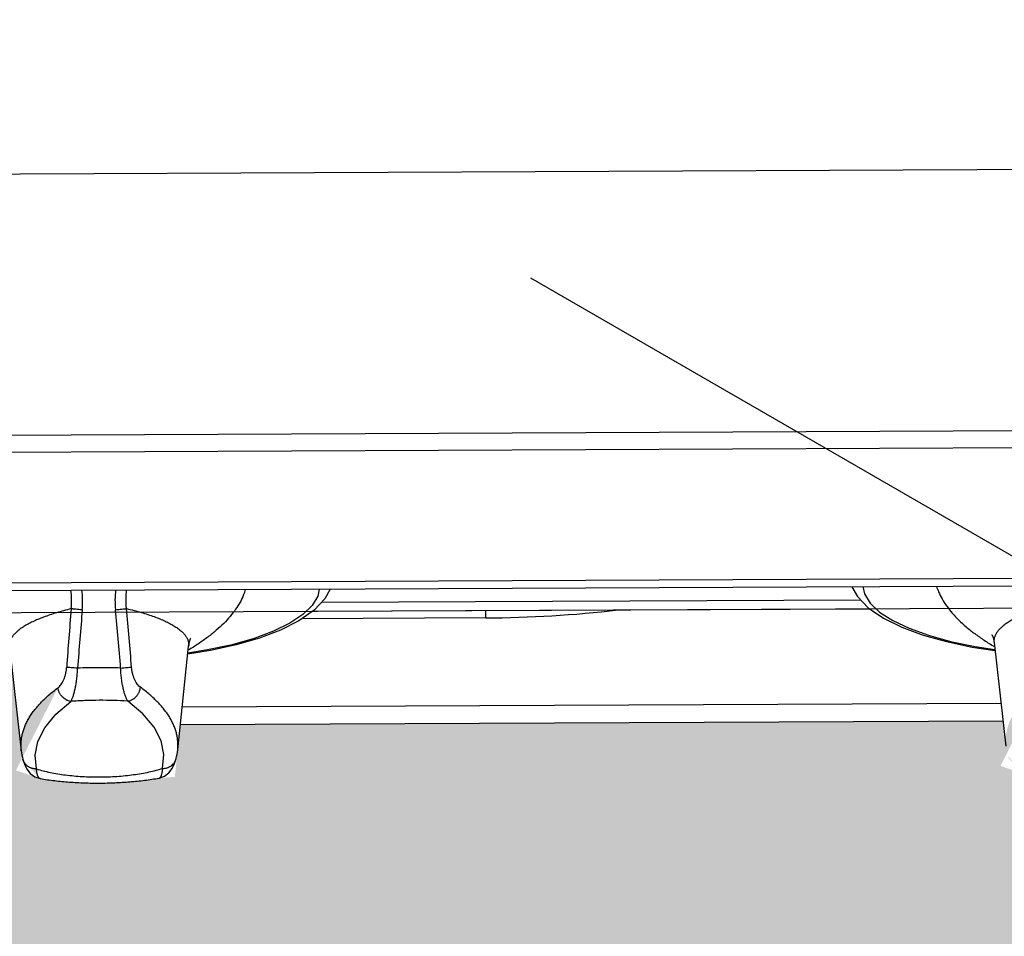
# Model space of a CAD drawing. Units: millimetres. Extents: x 176 to 267.4, y 85.7 to 133.9.
# Drawn here: x 201.6 to 201.8, y 102.2 to 102.3 of the extents above; entities that cross this region are included whole.
import ezdxf

# ---------------------------------------------------------------- set-up
doc = ezdxf.new("R2010")
doc.units = ezdxf.units.MM
doc.layers.add('CTA', color=1, linetype='Continuous')
doc.layers.add('UDI-700 SERIES COOKING', color=7, linetype='Continuous')
doc.styles.add('ROMANS', font='romans.shx')
doc.dimstyles.new('PAACAD', dxfattribs={"dimtxt": 0.15, "dimasz": 0.18, "dimexe": 0.18, "dimexo": 0.15, "dimgap": 0.09, "dimtad": 1, "dimzin": 0, "dimdsep": 46, "dimtxsty": 'ROMANS', "dimblk": 'DE2', "dimcen": 0.09, "dimclrd": 1, "dimclre": 1, "dimclrt": 2, "dimaunit": 1, "dimadec": 3, "dimazin": 0, "dimtfac": 1, "dimtix": 1, "dimtmove": 2, "dimatfit": 3, "dimldrblk": 'DOTSMALL', "dimfxl": 0.18, "dimtolj": 1, "dimtzin": 4, "dimarcsym": 0})

# ---------------------------------------------------------------- blocks, each defined once
blk = doc.blocks.new('DE2')
at = {"layer": 'CTA'}
for p, q in [((-0.2999999999999998, -0.5196152422706639), (0.2999999999999998, 0.5196152422706639)), ((-1.188363534436405, 0), (1.188363534436404, 0))]:
    blk.add_line(p, q, dxfattribs=at)
blk = doc.blocks.new('*D74')
at = {"color": 1, "lineweight": -2, "ltscale": 5, "transparency": 16777216}
for p, q in [((201.9418181062232, 102.2322098693978), (201.9718181062241, 102.2322098693978)), ((201.7918181062241, 101.7148252594444), (201.7918181062241, 102.0522098693978)), ((201.9418181062233, 101.5348252594444), (201.9718181062241, 101.5348252594444))]:
    blk.add_line(p, q, dxfattribs=at)
at = {"layer": 'Defpoints', "color": 0, "ltscale": 5, "transparency": 16777216}
for p in [(201.7918181062232, 102.2322098693978), (201.791818106224, 102.2322098693978), (201.7918181062232, 101.5348252594445)]:
    blk.add_point(p, dxfattribs=at)
at = {"color": 1, "lineweight": -2, "ltscale": 5, "transparency": 16777216, "xscale": 0.18, "yscale": 0.18, "zscale": 0.18}
for p, rotation in [((201.7918181062241, 102.2322098693978), 89.9999999999999), ((201.7918181062241, 101.5348252594444), 269.9999999999999)]:
    blk.add_blockref('DE2', p, dxfattribs=dict(at, rotation=rotation))
at = {"color": 2, "ltscale": 5, "transparency": 16777216, "insert": (201.626818106224, 101.8835175644211), "char_height": 0.15, "attachment_point": 5, "rotation": 89.99999999999991, "style": 'ROMANS'}
blk.add_mtext('\\A1;{\\C256;0.70}', dxfattribs=at)
blk = doc.blocks.new('_DOTSMALL')
at = {"color": 0, "linetype": 'ByBlock', "const_width": 0.5}
blk.add_lwpolyline([(-0.0625, 0, 1), (0.0625, 0, 1)], format="xyb", close=True, dxfattribs=at)

msp = doc.modelspace()

# ---------------------------------------------------------------- hatches: boundary and pattern name
at = {"true_color": 0xededed}
h = msp.add_hatch(color=7, dxfattribs=at)
h.dxf.hatch_style = 1
edge = h.paths.add_edge_path()
edge.add_line((202.2293478158343, 102.2414014981097), (202.1147846279019, 102.2408876291015))
edge.add_arc((202.0911022145559, 102.4094941813132), 0.1702616402793364, 270.25699640930645, 277.99543718315533, ccw=False)
edge.add_line((202.0918659092615, 102.2392342537877), (202.0831444896297, 102.2391951341774))
edge.add_line((202.0831444896297, 102.2391951341774), (202.0802082748307, 102.237718270563))
edge.add_line((202.0802082748307, 102.237718270563), (202.0694843328806, 102.2353759238558))
edge.add_line((202.0694843328806, 102.2353759238558), (202.0676594568564, 102.2181033544229))
edge.add_spline(control_points=[(202.0654096029253, 102.2179152875371), (202.0647267697032, 102.2177994167967), (202.0633437892164, 102.2175974200179), (202.0612441835889, 102.2173804782972), (202.0591126436681, 102.217246550581), (202.0569645212327, 102.2171955246993), (202.0548160237752, 102.2172272702352), (202.0526833580462, 102.2173420659144), (202.0505818608201, 102.2175401484664), (202.0491970991061, 102.2177297344207), (202.0485132306448, 102.2178394805251)], knot_values=[0, 0, 0, 0, 0.1224622476999999, 0.2470343064, 0.373123906, 0.4999970092, 0.6268710789, 0.752961301, 0.8775335347, 1, 1, 1, 1], degree=3, periodic=0)
edge.add_spline(control_points=[(202.0461107185117, 102.220413804379), (202.0461251216448, 102.220375918803), (202.0461611859659, 102.220289968147), (202.0462280135542, 102.2201604167213), (202.0463125696299, 102.2200267129789), (202.0464087199045, 102.2199005096357), (202.0465517965207, 102.2197431866215), (202.0467154505852, 102.2196043420588), (202.0468951801524, 102.219487143396), (202.0470380039376, 102.2194102542395), (202.0471874086612, 102.2193451154413), (202.0473944367126, 102.2192743342159), (202.047664440891, 102.2192177762344), (202.0478853276807, 102.2192071700512), (202.0479955830323, 102.2192106339428)], knot_values=[0, 0, 0, 0, 0.04709764002094163, 0.1082551603209416, 0.1695345403209416, 0.2309965631209416, 0.2926978016209416, 0.4168320041209417, 0.4793901868209416, 0.5422457976209416, 0.6054131651209416, 0.6688994971209417, 0.7966823024209416, 0.9250879359209416, 0.9250879359209416, 0.9250879359209416, 0.9250879359209416], degree=3, periodic=0)
edge.add_line((202.0481413888728, 102.2179661323692), (202.0450600186251, 102.2190150452517))
edge.add_spline(control_points=[(202.0510373220582, 102.2307239145404), (202.0508064643984, 102.2305518155016), (202.0503592433553, 102.230205804104), (202.0497213301638, 102.2296709747259), (202.0491295803905, 102.2291306151743), (202.0485845763361, 102.2285851758072), (202.0480867981844, 102.2280350811537), (202.0476366131458, 102.2274807591623), (202.0472343712712, 102.2269225928993), (202.0468804344653, 102.2263609607883), (202.0465750849893, 102.2257962985548), (202.0463185987087, 102.2252290452986), (202.0461112734282, 102.2246596363519), (202.0459533612848, 102.2240885277057), (202.0458450141616, 102.2235162055262), (202.0457863813244, 102.2229431402277), (202.0457775937761, 102.2223699225002), (202.0458048614214, 102.2219890999844), (202.0458266056438, 102.2217995518259)], knot_values=[0, 0, 0, 0, 0.07979273419999999, 0.1566469491, 0.2306189526000001, 0.3017811935, 0.3702344853, 0.4361105933, 0.4995637489, 0.5607728264, 0.6199438819, 0.6773099458, 0.7331314527, 0.7876983887, 0.8413276679, 0.894355313, 0.9471299542, 1, 1, 1, 1], degree=3, periodic=0)
edge.add_line((202.0458265801574, 102.2217994592507), (202.0442819012039, 102.2352628792913))
edge.add_line((202.0442819012039, 102.2352628792913), (202.0308813903047, 102.2380641415372))
edge.add_line((202.0308813903047, 102.2380641415372), (202.0299322504793, 102.2389564526162))
edge.add_line((202.0299322504793, 102.2389564526162), (202.0036602041079, 102.2388386103087))
edge.add_arc((201.9310762398186, 102.4092776843667), 0.1852509374812855, 270.2569964092924, 293.0674369353857, ccw=False)
edge.add_line((201.9319071677947, 102.2240286104246), (201.9284454135258, 102.2240130828519))
edge.add_line((201.9284454135258, 102.2240130828519), (201.9276632253077, 102.2166131452399))
edge.add_spline(control_points=[(201.9254148803748, 102.2164247394377), (201.9247320589367, 102.2163085899489), (201.9233490960993, 102.2161060895806), (201.921249484459, 102.2158885979007), (201.9191179373771, 102.2157543327039), (201.9169698066866, 102.2157031921983), (201.9148212999458, 102.2157350522409), (201.9126886240255, 102.2158501852935), (201.9105871158644, 102.2160488178355), (201.9092023672787, 102.216238907443), (201.9085185080947, 102.2163489323192)], knot_values=[0, 0, 0, 0, 0.1224658297, 0.2470384248999999, 0.3731264899, 0.4999970097999999, 0.6268684959999999, 0.7529571834, 0.8775299536, 1, 1, 1, 1], degree=3, periodic=0)
edge.add_spline(control_points=[(201.9061147261144, 102.2189353264243), (201.9061294648167, 102.2188963496138), (201.9061658942546, 102.2188093333611), (201.9062332519646, 102.2186788209271), (201.9063178080988, 102.2185451872519), (201.9064139584281, 102.2184190520842), (201.9065570378565, 102.2182618138763), (201.9067206925471, 102.2181230522161), (201.9069004183652, 102.2180059302006), (201.907043241875, 102.2179290928271), (201.9071926462337, 102.2178640012838), (201.9073996765888, 102.2177932757509), (201.9076696815744, 102.2177367758902), (201.9078905632738, 102.2177262011043), (201.9080008174639, 102.2177296763488)], knot_values=[0, 0, 0, 0, 0.04843165489200074, 0.1095774010920008, 0.1708467485920008, 0.2323007474920008, 0.2939961887920007, 0.4181259594920007, 0.4806855885920008, 0.5435450371920008, 0.6067184982920008, 0.6702129932920008, 0.7980174106920008, 0.9264494396920008, 0.9264494396920008, 0.9264494396920008, 0.9264494396920008], degree=3, periodic=0)
edge.add_line((201.9081516990845, 102.2164744835385), (201.9050670112023, 102.2175297254218))
edge.add_spline(control_points=[(201.9110423912798, 102.2292797892805), (201.9108115207585, 102.2291070223657), (201.9103642729241, 102.2287596643636), (201.9097263679894, 102.2282227906684), (201.9091346270732, 102.2276803645782), (201.9085896327625, 102.2271328384188), (201.9080918654388, 102.2265806386143), (201.9076416923875, 102.2260241949802), (201.9072394638091, 102.2254638924811), (201.9068855417073, 102.2249001116287), (201.9065802081432, 102.2243332903045), (201.906323738653, 102.2237638698216), (201.9061164305146, 102.2231922876846), (201.9059585350652, 102.2226190017902), (201.9058502032747, 102.2220444997607), (201.9057915835932, 102.2214692531913), (201.9057828065098, 102.2208938534466), (201.9058100798723, 102.2205115711428), (201.9058318279827, 102.2203212901968)], knot_values=[0, 0, 0, 0, 0.07969407519999994, 0.1564645368000001, 0.230367806, 0.3014763788, 0.3698909992, 0.4357432149, 0.4991868866, 0.5604003211999999, 0.6195887509, 0.6769841045, 0.7328454105, 0.7874609194, 0.8411454921, 0.8942328348999999, 0.9470690691, 1, 1, 1, 1], degree=3, periodic=0)
edge.add_line((201.9058318025358, 102.2203211973164), (201.9054198952172, 102.2239098027279))
edge.add_line((201.9054198952172, 102.2239098027279), (201.7884468218614, 102.2233851242664))
edge.add_line((201.7884468218614, 102.2233851242664), (201.7876646336433, 102.2159851866544))
edge.add_spline(control_points=[(201.7854162887104, 102.2157967808522), (201.7847334672723, 102.2156806313634), (201.783350504435, 102.2154781309951), (201.7812508927946, 102.2152606393152), (201.7791193457126, 102.2151263741184), (201.7769712150222, 102.2150752336128), (201.7748227082814, 102.2151070936553), (201.7726900323611, 102.215222226708), (201.7705885241999, 102.21542085925), (201.7692037756144, 102.2156109488574), (201.7685199164304, 102.2157209737337)], knot_values=[0, 0, 0, 0, 0.1224658297, 0.2470384248999999, 0.3731264899, 0.4999970097999999, 0.6268684959999999, 0.7529571834, 0.8775299536, 1, 1, 1, 1], degree=3, periodic=0)
edge.add_spline(control_points=[(201.7661161344499, 102.218307367839), (201.7661308731522, 102.2182683910284), (201.7661673025901, 102.2181813747757), (201.7662346603002, 102.2180508623416), (201.7663192164344, 102.2179172286665), (201.7664153667637, 102.2177910934986), (201.7665584461921, 102.2176338552908), (201.7667221008827, 102.2174950936306), (201.7669018267008, 102.2173779716151), (201.7670446502106, 102.2173011342416), (201.7671940545694, 102.2172360426983), (201.7674010849244, 102.2171653171654), (201.7676710899099, 102.2171088173046), (201.7678919716095, 102.2170982425188), (201.7680022257995, 102.2171017177633)], knot_values=[0, 0, 0, 0, 0.04843165496916835, 0.1095774011691684, 0.1708467486691684, 0.2323007475691684, 0.2939961888691683, 0.4181259595691683, 0.4806855886691684, 0.5435450372691684, 0.6067184983691684, 0.6702129933691684, 0.7980174107691684, 0.9264494397691684, 0.9264494397691684, 0.9264494397691684, 0.9264494397691684], degree=3, periodic=0)
edge.add_line((201.7681531074197, 102.2158465249531), (201.765068419538, 102.2169017668363))
edge.add_spline(control_points=[(201.7710437996153, 102.228651830695), (201.7708129290941, 102.2284790637802), (201.7703656812597, 102.228131705778), (201.7697277763251, 102.2275948320829), (201.7691360354088, 102.2270524059927), (201.768591041098, 102.2265048798333), (201.7680932737744, 102.2259526800287), (201.767643100723, 102.2253962363947), (201.7672408721447, 102.2248359338956), (201.7668869500429, 102.2242721530432), (201.7665816164788, 102.223705331719), (201.7663251469887, 102.2231359112361), (201.7661178388502, 102.2225643290991), (201.7659599434008, 102.2219910432048), (201.7658516116103, 102.2214165411752), (201.7657929919288, 102.2208412946058), (201.7657842148454, 102.2202658948611), (201.7658114882079, 102.2198836125573), (201.7658332363183, 102.2196933316113)], knot_values=[0, 0, 0, 0, 0.07969407519999994, 0.1564645368000001, 0.230367806, 0.3014763788, 0.3698909992, 0.4357432149, 0.4991868866, 0.5604003211999999, 0.6195887509, 0.6769841045, 0.7328454105, 0.7874609194, 0.8411454921, 0.8942328348999999, 0.9470690691, 1, 1, 1, 1], degree=3, periodic=0)
edge.add_line((201.7658332108714, 102.2196932387309), (201.7654213035528, 102.2232818441424))
edge.add_line((201.7654213035528, 102.2232818441424), (201.648448230197, 102.2227571656809))
edge.add_line((201.648448230197, 102.2227571656809), (201.6476660419789, 102.2153572280689))
edge.add_spline(control_points=[(201.645417697046, 102.2151688222667), (201.6447348756079, 102.2150526727779), (201.6433519127705, 102.2148501724096), (201.6412523011302, 102.2146326807297), (201.6391207540482, 102.2144984155329), (201.6369726233578, 102.2144472750273), (201.634824116617, 102.2144791350699), (201.6326914406967, 102.2145942681225), (201.6305899325355, 102.2147929006645), (201.62920518395, 102.2149829902719), (201.6285213247659, 102.2150930151482)], knot_values=[0, 0, 0, 0, 0.1224658297, 0.2470384248999999, 0.3731264899, 0.4999970097999999, 0.6268684959999999, 0.7529571834, 0.8775299536, 1, 1, 1, 1], degree=3, periodic=0)
edge.add_spline(control_points=[(201.6261175427854, 102.2176794092537), (201.6261322814877, 102.2176404324431), (201.6261687109258, 102.2175534161903), (201.6262360686358, 102.2174229037561), (201.62632062477, 102.2172892700809), (201.6264167750993, 102.2171631349132), (201.6265598545277, 102.2170058967053), (201.6267235092183, 102.2168671350451), (201.6269032350364, 102.2167500130296), (201.6270460585462, 102.2166731756561), (201.627195462905, 102.2166080841127), (201.62740249326, 102.2165373585799), (201.6276724982455, 102.2164808587192), (201.6278933799451, 102.2164702839333), (201.6280036341352, 102.2164737591778)], knot_values=[0, 0, 0, 0, 0.04843165506710845, 0.1095774012671085, 0.1708467487671085, 0.2323007476671085, 0.2939961889671084, 0.4181259596671084, 0.4806855887671085, 0.5435450373671085, 0.6067184984671085, 0.6702129934671085, 0.7980174108671085, 0.9264494398671085, 0.9264494398671085, 0.9264494398671085, 0.9264494398671085], degree=3, periodic=0)
edge.add_line((201.6281545157552, 102.2152185663676), (201.6250698278735, 102.2162738082508))
edge.add_spline(control_points=[(201.6310452079509, 102.2280238721095), (201.6308143374297, 102.2278511051947), (201.6303670895953, 102.2275037471925), (201.6297291846606, 102.2269668734974), (201.6291374437444, 102.2264244474072), (201.6285924494337, 102.2258769212478), (201.62809468211, 102.2253247214432), (201.6276445090587, 102.2247682778092), (201.6272422804803, 102.2242079753101), (201.6268883583784, 102.2236441944577), (201.6265830248144, 102.2230773731335), (201.6263265553243, 102.2225079526506), (201.6261192471858, 102.2219363705136), (201.6259613517364, 102.2213630846192), (201.625853019946, 102.2207885825897), (201.6257944002645, 102.2202133360203), (201.625785623181, 102.2196379362756), (201.6258128965436, 102.2192556539718), (201.6258346446539, 102.2190653730258)], knot_values=[0, 0, 0, 0, 0.07969407519999994, 0.1564645368000001, 0.230367806, 0.3014763788, 0.3698909992, 0.4357432149, 0.4991868866, 0.5604003211999999, 0.6195887509, 0.6769841045, 0.7328454105, 0.7874609194, 0.8411454921, 0.8942328348999999, 0.9470690691, 1, 1, 1, 1], degree=3, periodic=0)
edge.add_line((201.6258346192071, 102.2190652801455), (201.6242938119105, 102.2324890508616))
edge.add_line((201.6242938119105, 102.2324890508616), (201.6108906874543, 102.2353014699712))
edge.add_line((201.6108906874543, 102.2353014699712), (201.6098242238621, 102.2363079273022))
edge.add_line((201.6098242238621, 102.2363079273022), (201.6079985104009, 102.2375651779247))
edge.add_line((201.6079985104009, 102.2375651779247), (201.6018685899463, 102.2375376823897))
edge.add_arc((201.601104895241, 102.4077976099153), 0.170261640279446, 263.89148462789365, 270.2569964092106, ccw=False)
edge.add_line((201.5829870391249, 102.2385026913844), (201.4468654408722, 102.2378921229116))
edge.add_line((201.4468654408722, 102.2378921229116), (201.443573173776, 102.9718780377138))
edge.add_line((201.443573173776, 102.9718780377138), (201.445376335719, 102.9700909795723))
edge.add_line((201.445376335719, 102.9700909795723), (202.2487369282306, 102.9736944242593))
edge.add_line((202.2487369282306, 102.9736944242593), (202.2487369282306, 102.9830835905548))
edge.add_line((202.2487369282306, 102.9830835905548), (201.4208341278504, 102.9830835905544))
edge.add_line((201.4208341278504, 102.9830835905544), (201.4208341278504, 102.3830835905544))
edge.add_line((201.4208341278504, 102.3830835905544), (200.3043478158368, 102.3830835905535))
edge.add_line((200.3043478158368, 102.3830835905535), (200.3043478158368, 102.2330835905538))
edge.add_line((200.3043478158368, 102.2330835905538), (199.4043478158354, 102.2330835905538))
edge.add_line((199.4043478158354, 102.2330835905538), (199.4043478158354, 102.9830835905548))
edge.add_line((199.4043478158354, 102.9830835905548), (199.3543478158325, 102.9830835905548))
edge.add_line((199.3543478158325, 102.9830835905548), (199.3543478158325, 102.6705835905548))
edge.add_line((199.3543478158325, 102.6705835905548), (199.379347815834, 102.6705835905548))
edge.add_line((199.379347815834, 102.6705835905548), (199.379347815834, 102.1705835905548))
edge.add_line((199.379347815834, 102.1705835905548), (199.3543478158325, 102.1705835905548))
edge.add_line((199.3543478158325, 102.1705835905548), (199.3543478158325, 101.4955835905537))
edge.add_line((199.3543478158325, 101.4955835905537), (199.379347815834, 101.4955835905537))
edge.add_line((199.379347815834, 101.4955835905537), (199.379347815834, 100.9955835905537))
edge.add_line((199.379347815834, 100.9955835905537), (199.4043478158351, 100.9955835905537))
edge.add_line((199.4043478158351, 100.9955835905537), (199.404347815838, 101.4248252594463))
edge.add_line((199.404347815838, 101.4248252594463), (199.4043478158351, 101.5348252594454))
edge.add_line((199.4043478158351, 101.5348252594454), (199.7557526800665, 101.5348252594452))
edge.add_line((199.7557526800665, 101.5348252594452), (199.7597903383365, 101.5372432906675))
edge.add_line((199.7597903383365, 101.5372432906675), (199.7588057450916, 101.5388873765757))
edge.add_line((199.7588057450916, 101.5388873765757), (199.8149837570035, 101.5725306860654))
edge.add_arc((199.8141421182986, 101.5532708881172), 0.01927817866690247, -25.66558066270909, 87.49780940625033, ccw=False)
edge.add_line((199.8315182611772, 101.5449211676803), (199.8146599894545, 101.5348252594452))
edge.add_line((199.8146599894545, 101.5348252594452), (199.936728350818, 101.5348252594451))
edge.add_line((199.936728350818, 101.5348252594451), (199.9407660090885, 101.5372432906676))
edge.add_line((199.9407660090885, 101.5372432906676), (199.9397814158433, 101.538887376576))
edge.add_line((199.9397814158433, 101.538887376576), (199.9959594277667, 101.5725306860689))
edge.add_arc((199.9951177890539, 101.5532708881211), 0.01927817866690246, -25.6655806710981, 87.49780938257493, ccw=False)
edge.add_line((200.0124939319313, 101.5449211676817), (199.9956356602071, 101.5348252594451))
edge.add_line((199.9956356602071, 101.5348252594451), (202.2293478158343, 101.5348252594438))
edge.add_line((202.2293478158343, 101.5348252594438), (202.2293478158343, 102.2414014981097))
h.paths.add_polyline_path([(201.5270873741773, 102.2379761848436, 0.1042538475840894), (201.6019358232171, 102.2225485359729), (201.601924609671, 102.2250485108241, -0.09666705530222869), (201.533151681404, 102.2381501346036, -0.008187823934501544)], flags=16)

# ---------------------------------------------------------------- linework, layer by layer
at = {"layer": 'UDI-700 SERIES COOKING', "color": 252}
for p, q in [((202.2441544566737, 102.2666529977499), (201.4493424521973, 102.2630878974433)), ((201.446763007041, 102.2607289666541), (202.246754959409, 102.2643173014284))]:
    msp.add_line(p, q, dxfattribs=at)
at = {"layer": 'UDI-700 SERIES COOKING'}
for p, q in [((202.2468385626893, 102.245678585791), (201.4468466103214, 102.2420902510167)), ((201.4468513171077, 102.2410409087875), (202.2468432694757, 102.2446292435618)), ((201.7452153591636, 102.2404731952134), (201.6684991424654, 102.2401290874166)), ((201.6672424020997, 102.2388801947429), (201.7464832524605, 102.239235626692)), ((201.691867684588, 102.2379413700518), (201.6918629781733, 102.2389906294404)), ((201.691867684588, 102.2379413700518), (201.6657379653244, 102.2378241661474)), ((201.7641406944124, 102.2344387325827), (201.76414077393, 102.2344380328354)), ((201.7641407820101, 102.2344379618634), (201.7658332002771, 102.2196933310304)), ((201.6241421903458, 102.2338100032779), (201.6258346086128, 102.2190653724449)), ((201.6480685418696, 102.2191651019429), (201.6496286925764, 102.2339249994046)), ((201.7651344933219, 102.2257805828147), (201.6487126132095, 102.2252583767104)), ((201.7654213035528, 102.2232818441424), (201.648448230197, 102.2227571656809)), ((201.6260598777301, 102.2178600863992), (201.6260595969474, 102.2178611639531)), ((201.6280036341353, 102.2164737591775), (201.6277949125179, 102.2184327727538)), ((201.6459228523304, 102.2165541351782), (201.6461139917347, 102.2185149423167)), ((201.6478540941324, 102.2179578435633), (201.6478543691595, 102.2179589392389)), ((201.6285211666644, 102.2150931920188), (201.6285209842715, 102.2150932233528)), ((201.6454177876852, 102.2151689921889), (201.6454179490115, 102.21516902143))]:
    msp.add_line(p, q, dxfattribs=at)
msp.add_lwpolyline([(201.4468654408722, 102.2378921229116), (202.2468573932401, 102.241480457686), (202.2435847952785, 102.9710812885001, 0.414213562373095), (202.2409832040989, 102.973659645212), (201.4461711996226, 102.9700945449054, 0.414213562373095), (201.4435928429106, 102.9674929537258)], format="xyb", close=True, dxfattribs=at)
at = {"layer": 'UDI-700 SERIES COOKING', "color": 252}
msp.add_lwpolyline([(201.4595359702606, 102.841453197421), (201.46179213575, 102.3384582573709, 0.4142135623826183), (201.5000851211388, 102.3005072615836), (201.7930821736923, 102.3018214891946, 0.4142135623781563), (201.8310331694797, 102.3401144745828), (201.8287770039904, 102.8431094146335, 0.4142135623776236), (201.7904840186016, 102.8810604104209), (201.4974869660481, 102.8797461828099, 0.4142135623828181)], format="xyb", close=True, dxfattribs=at)
at = {"layer": 'UDI-700 SERIES COOKING'}
for points in [[(201.7439346540774, 102.2423734652785), (201.7447246577952, 102.2409807031292), (201.7462698640769, 102.2393825734521), (201.7484227391589, 102.2379000278093), (201.7510391150095, 102.2366087664085), (201.754045837484, 102.2355001462415), (201.7573961818491, 102.2345640650071), (201.7610433753886, 102.2337987630926), (201.7642704696491, 102.2333081014756)], [(201.7454999196785, 102.2423804862204), (201.7457062427216, 102.2413697991696), (201.7465256187325, 102.2400475606878), (201.7478749228629, 102.2387741772889), (201.7497305620367, 102.2375719435099), (201.7520600994114, 102.2364618756062), (201.7548228255755, 102.2354633720543), (201.7579704635386, 102.234593882242), (201.7614479143786, 102.2338686192931), (201.7642550178272, 102.233442720331)], [(201.6697627491773, 102.2420407698997), (201.6689852713641, 102.240640976869), (201.6674544636749, 102.2390290498433), (201.6653149747615, 102.2375272509581), (201.6627102877675, 102.23621257067), (201.6597136314281, 102.2350770225659), (201.6563718192216, 102.2341109239069), (201.6527316377674, 102.2333129347372), (201.6495090749597, 102.2327933434182)], [(201.6681974835762, 102.2420337489579), (201.6680002354527, 102.2410212517034), (201.6671927538782, 102.2396917160111), (201.665854927241, 102.238406279585), (201.664010147669, 102.2371874477124), (201.6616906621681, 102.2360565267859), (201.6589370044928, 102.2350332796951), (201.6557972931571, 102.2341355882064), (201.6523264883929, 102.23337915911), (201.6495233185282, 102.2329280954712)], [(201.7638334641454, 102.2355747229426), (201.7638404365, 102.235561925754), (201.7639974024385, 102.2351558275472), (201.7641406946273, 102.2344387313662)], [(201.6496286923717, 102.2339249981796), (201.6497413967627, 102.2345553972034), (201.6498905013629, 102.234991727783), (201.6499350312215, 102.2350801436605)], [(201.6277949125179, 102.2184327727538), (201.6281844689954, 102.2203930287531), (201.6291686985331, 102.2223330961637), (201.6307381730854, 102.2242344448808), (201.6328753072851, 102.2260765413162)], [(201.6461139917347, 102.2185149423167), (201.645706865972, 102.2204716248268), (201.6447052721845, 102.2224027848991), (201.6431188042669, 102.2242899777512), (201.6409652310805, 102.2261128283748)], [(201.6260595969474, 102.2178611639531), (201.6262830786709, 102.2171601841754), (201.6266218322967, 102.2164607436801), (201.6271013249674, 102.2158394213267), (201.6277348822686, 102.2153621189239), (201.6285208640197, 102.2150932421704)], [(201.6454180893675, 102.2151690449646), (201.6461913416406, 102.215439330321), (201.6468247398785, 102.2159217062868), (201.6473021004093, 102.2165490994933), (201.6476364395236, 102.2172540018022), (201.6478543691595, 102.2179589392389)]]:
    msp.add_lwpolyline(points, dxfattribs=at)
for centre, radius, start, end in [((201.7644663382443, 102.2451657856843), 0.008931458109300006, 197.8547173496174, 203.1749606959192), ((201.6218937447319, 102.2402155202555), 0.01266371423510001, 354.860134619127, 7.570221390709126), ((201.6518195145596, 102.2403497512065), 0.01266371423510001, 172.9437714279237, 185.6538581994975), ((201.6492068419653, 102.24464879341), 0.008931458108300008, 337.3390321224381, 342.65927546948), ((202.1137748134653, 102.1978565752849), 0.4826203239955004, 175.0817493274825, 176.0717186558201), ((202.1440823313117, 102.1937488033017), 0.5115882118145004, 174.9163111003343, 175.8477565796279), ((201.1300687809423, 102.1892004824432), 0.5115882118016004, 4.666236238993868, 5.597681718340088), ((201.1603382294696, 102.1935799702015), 0.4826203240074003, 4.442274162835846, 5.432243491130615), ((201.6911039898824, 102.4082012975772), 0.1702616402792001, 270.2569964094, 276.602491792627), ((201.6372440722062, 102.1535572075413), 0.07730922736870005, 90.25583938444514, 92.52592153839704), ((201.6372471945234, 102.1535572215458), 0.07730922736920005, 87.98807128050719, 90.25815343413402), ((201.634506668952, 102.2200624943058), 0.008729197130000005, 186.5591199724137, 194.6138696486713), ((201.6393878855485, 102.2200843888251), 0.008729197130100005, 345.9001231699657, 353.9548728461078)]:
    msp.add_arc(centre, radius, start, end, dxfattribs=at)
for points, knots in [([(201.6329314794462, 102.2392336855974), (201.6329751094884, 102.2396726284816), (201.6330136914008, 102.240556353085), (201.6329501390474, 102.2414388709164), (201.6328920660055, 102.2418764020085)], [0, 0, 0, 0, 0.4998513674, 1, 1, 1, 1]), ([(201.6407910317712, 102.2392689393332), (201.6407434658392, 102.2397074731611), (201.6406969578096, 102.2405908160967), (201.6407525907619, 102.2414738685295), (201.6408067364864, 102.2419119029747)], [0, 0, 0, 0, 0.4998513674, 1, 1, 1, 1]), ([(201.6574487983816, 102.2412077037029), (201.6573027498633, 102.2408569193777), (201.6569587704856, 102.2401541329171), (201.6563140009859, 102.2391338089378), (201.6555292816692, 102.2381246044685), (201.6546056090102, 102.2371285701817), (201.6535440334281, 102.2361475090346), (201.6523458394593, 102.2351833662306), (201.6510126255585, 102.2342381625928), (201.6500633113445, 102.2336398485003), (201.6495677077913, 102.2333436481972)], [0, 0, 0, 0, 0.1007682964, 0.2069727868, 0.3195620442, 0.439308358, 0.5668213143, 0.7025661098, 0.8468821593000001, 1, 1, 1, 1]), ([(201.7562555826107, 102.2416508979359), (201.7564047720496, 102.2413014378899), (201.7567550421056, 102.2406017654598), (201.7574089387289, 102.2395872666001), (201.7582026797879, 102.2385851422574), (201.7591352504515, 102.2375974340824), (201.7602055841689, 102.2366259355369), (201.7614123790059, 102.2356725802226), (201.7627540184433, 102.2347393745421), (201.7637086617829, 102.2341496005819), (201.764206902532, 102.2338578581312)], [0, 0, 0, 0, 0.1007682964, 0.2069727868, 0.3195620442, 0.439308358, 0.5668213143, 0.7025661098, 0.8468821593000001, 1, 1, 1, 1]), ([(201.7729300711061, 102.2398616441932), (201.7725684361287, 102.2397730892783), (201.7718670164909, 102.2395925983808), (201.7708520856274, 102.2393026246523), (201.7699049704164, 102.2390017717939), (201.7690267336083, 102.2386908230119), (201.7682183357823, 102.2383705671201), (201.7674806413353, 102.2380417953894), (201.7668144114543, 102.2377052930586), (201.7662203008628, 102.2373618287865), (201.7656988541994, 102.2370121282972), (201.7652505216465, 102.2366568599722), (201.7648756739322, 102.2362965281533), (201.7645747630823, 102.2359316274999), (201.7643823752035, 102.2356176593123), (201.7642692691819, 102.2353664219289), (201.7642049907768, 102.2351811929915), (201.7641596535991, 102.2349955711235), (201.7641333014962, 102.2348096778189), (201.7641259633791, 102.2346236898663), (201.7641337281436, 102.2345001400165), (201.7641406945058, 102.2344387325844)], [0, 0, 0, 0, 0.1018946161, 0.1981900698, 0.2888400141, 0.3738159026, 0.4531111976, 0.5267458415999999, 0.5947727512, 0.6572869325, 0.7144383336, 0.7664499734, 0.8136432697, 0.8564719273, 0.8955628652, 0.9139768497, 0.9317906379, 0.9491442440000001, 0.9661894388, 0.9830865126999999, 1, 1, 1, 1]), ([(201.6329314794417, 102.2392336856077), (201.6325698444643, 102.2391451306928), (201.6318684248266, 102.2389646397953), (201.6308534939631, 102.2386746660668), (201.629906378752, 102.2383738132084), (201.6290281419438, 102.2380628644264), (201.6282197441179, 102.2377426085346), (201.627482049671, 102.2374138368039), (201.62681581979, 102.2370773344731), (201.6262217091984, 102.236733870201), (201.625700262535, 102.2363841697117), (201.6252519299821, 102.2360289013867), (201.6248770822677, 102.2356685695678), (201.6245761714179, 102.2353036689144), (201.6243837835391, 102.2349897007268), (201.6242706775174, 102.2347384633434), (201.6242063991124, 102.234553234406), (201.6241610619347, 102.234367612538), (201.6241347098318, 102.2341817192334), (201.6241273717147, 102.2339957312808), (201.6241351364793, 102.233872181431), (201.6241421028415, 102.2338107739989)], [0, 0, 0, 0, 0.1018946161, 0.1981900698, 0.2888400141, 0.3738159026, 0.4531111976, 0.5267458415999999, 0.5947727512, 0.6572869325, 0.7144383336, 0.7664499734, 0.8136432697, 0.8564719273, 0.8955628652, 0.9139768497, 0.9317906379, 0.9491442440000001, 0.9661894388, 0.9830865126999999, 1, 1, 1, 1]), ([(201.634506537835, 102.239081012253), (201.6343482965473, 102.2390941148031), (201.6340442353001, 102.2391202022117), (201.6336155168161, 102.2391598585427), (201.633292915756, 102.2391923161922), (201.6330719244729, 102.2392167156622), (201.632975636334, 102.2392281481938), (201.6329314794489, 102.2392336856279)], [0, 0, 0, 0, 0.301005266, 0.5785228649, 0.8161879518999999, 0.9156359675, 1, 1, 1, 1]), ([(201.6392174063535, 102.2391021426822), (201.6393755237341, 102.2391166642476), (201.639679338723, 102.2391454782629), (201.6401076842094, 102.2391889789232), (201.6404299811193, 102.239224329239), (201.6406507446287, 102.2392507101841), (201.6407469263349, 102.2392630060322), (201.6407910317683, 102.2392689393637)], [0, 0, 0, 0, 0.301005266, 0.5785228649, 0.8161879518999999, 0.9156359675, 1, 1, 1, 1]), ([(201.6407910317756, 102.2392689393435), (201.6411534521853, 102.2391836308142), (201.6418564732073, 102.2390094367094), (201.6428739790304, 102.2387285746336), (201.6438237673489, 102.2384362251714), (201.6447047683833, 102.2381331620008), (201.6455160144775, 102.2378201653245), (201.6462566341386, 102.2374980186641), (201.6469258591407, 102.2371675004333), (201.6475230278744, 102.2368293734191), (201.6480475892025, 102.2364843584557), (201.6484990869595, 102.2361331198733), (201.6488771458961, 102.235776158659), (201.6491813095341, 102.2354139653848), (201.6493764967125, 102.2351017300032), (201.6494918429872, 102.2348515131334), (201.6495577732778, 102.234666865056), (201.6496047660002, 102.2344816541809), (201.6496327762214, 102.2342960016186), (201.6496417734554, 102.2341100839066), (201.6496351109461, 102.2339864676856), (201.6496286924828, 102.2339249994055)], [0, 0, 0, 0, 0.1018953099, 0.1981913275, 0.2888417041, 0.3738178932, 0.4531133581, 0.5267480443, 0.5947748736, 0.6572888607, 0.7144399672, 0.7664512319, 0.8136441026000001, 0.8564723268000001, 0.8955628836, 0.9139767222, 0.9317904077, 0.9491439654, 0.9661891765, 0.9830863409, 1, 1, 1, 1]), ([(201.6310452079509, 102.2280238721095), (201.6311189270762, 102.2280790462839), (201.6312654827168, 102.2282105303289), (201.6314675680331, 102.2284499590827), (201.6316609206191, 102.2287429487214), (201.6318409778411, 102.2290889304718), (201.6320019281023, 102.2294861816676), (201.6321368314597, 102.2299303004094), (201.6322199937069, 102.2303283781143), (201.6322665545827, 102.2306624713514), (201.6322824474053, 102.2308336577704), (201.6322883650069, 102.2309198038707)], [0, 0, 0, 0, 0.0854334202, 0.1818228211, 0.2899950533, 0.4104606283, 0.5431247351, 0.6871083981999999, 0.8405599181, 0.9198836702, 1, 1, 1, 1]), ([(201.6338369487602, 102.2307913201223), (201.6336784184819, 102.2308019356932), (201.6333754164926, 102.2308232241402), (201.6329508060396, 102.2308562697514), (201.6326347609705, 102.2308838112271), (201.6324215391404, 102.2309049049702), (201.6323299650172, 102.2309149025336), (201.6322883650069, 102.2309198038707)], [0, 0, 0, 0, 0.3067246453, 0.5863742794, 0.8221738259999999, 0.9191365949, 1, 1, 1, 1]), ([(201.6328753073548, 102.2260765413762), (201.6329035277404, 102.2261221865652), (201.6329596354157, 102.2262225385317), (201.6330389780265, 102.2263880645967), (201.6331184331321, 102.2265779373015), (201.6331973772788, 102.226791489246), (201.6332751644779, 102.2270280209293), (201.6333511166206, 102.2272867286551), (201.6334245267906, 102.2275666541898), (201.6335205389667, 102.2279777213717), (201.6336279612466, 102.2285351212756), (201.6337307637662, 102.2292487511831), (201.6338043361483, 102.2300075546006), (201.6338303297203, 102.2305273531941), (201.6338369487602, 102.2307913201223)], [0, 0, 0, 0, 0.0331956164, 0.071043059, 0.1134948397, 0.1604683978, 0.211843876, 0.2674869782, 0.3272276654, 0.3908309235, 0.5285812044, 0.678211273, 0.8366647033, 1, 1, 1, 1]), ([(201.6399613332136, 102.2308187908258), (201.6401197618834, 102.2308308281045), (201.6404225607071, 102.230854833849), (201.6408468576311, 102.2308916872034), (201.6411626429155, 102.2309220627311), (201.6413756669394, 102.2309450683844), (201.6414671476921, 102.2309558870338), (201.6415087020599, 102.2309611613568)], [0, 0, 0, 0, 0.3067246453, 0.5863742794, 0.8221738259999999, 0.9191365949, 1, 1, 1, 1]), ([(201.6409652310104, 102.2261128284342), (201.6409366022889, 102.2261582186286), (201.6408795966392, 102.2262580632294), (201.6407987723285, 102.2264228708715), (201.6407176171202, 102.2266120231646), (201.6406367604296, 102.2268248583282), (201.6405568544945, 102.2270606826848), (201.6404785846066, 102.2273186986532), (201.6404026662494, 102.2275979543803), (201.6403029703572, 102.2280081437208), (201.6401905521064, 102.228564557538), (201.6400813519302, 102.2292772365151), (201.6400009754752, 102.2300353494006), (201.6399703199676, 102.2305548938968), (201.6399613332136, 102.2308187908258)], [0, 0, 0, 0, 0.0331956164, 0.071043059, 0.1134948397, 0.1604683978, 0.211843876, 0.2674869782, 0.3272276654, 0.3908309235, 0.5285812044, 0.678211273, 0.8366647033, 1, 1, 1, 1]), ([(201.642777787764, 102.228076498169), (201.6427035766516, 102.2281310088078), (201.6425558473981, 102.2282611728485), (201.6423516223585, 102.2284987791121), (201.6421556492168, 102.2287900224444), (201.6419724955252, 102.2291343750255), (201.6418079881005, 102.2295301663926), (201.6416691060947, 102.2299730570802), (201.6415823761394, 102.2303703727398), (201.6415328200713, 102.2307040348478), (201.6415153922183, 102.2308750718082), (201.6415087020599, 102.2309611613568)], [0, 0, 0, 0, 0.0854334202, 0.1818228211, 0.2899950533, 0.4104606283, 0.5431247351, 0.6871083981999999, 0.8405599181, 0.9198836702, 1, 1, 1, 1]), ([(201.6258346446539, 102.2190653730258), (201.6258128965436, 102.2192556539718), (201.625785623181, 102.2196379362756), (201.6257944002645, 102.2202133360203), (201.625853019946, 102.2207885825897), (201.6259613517364, 102.2213630846192), (201.6261192471858, 102.2219363705136), (201.6263265553243, 102.2225079526506), (201.6265830248144, 102.2230773731335), (201.6268883583784, 102.2236441944577), (201.6272422804803, 102.2242079753101), (201.6276445090587, 102.2247682778092), (201.62809468211, 102.2253247214432), (201.6285924494337, 102.2258769212478), (201.6291374437444, 102.2264244474072), (201.6297291846606, 102.2269668734974), (201.6303670895953, 102.2275037471925), (201.6308143374297, 102.2278511051947), (201.6310452079509, 102.2280238721095)], [0, 0, 0, 0, 0.0529309309, 0.1057671651, 0.1588545079, 0.2125390806, 0.2671545895, 0.3230158955, 0.3804112491, 0.4395996788, 0.5008131134, 0.5642567851, 0.6301090008, 0.6985236212, 0.769632194, 0.8435354632, 0.9203059248000001, 1, 1, 1, 1]), ([(201.6328753073548, 102.2260765413762), (201.6327620532977, 102.2260922157768), (201.6325927351313, 102.2261322498839), (201.6323757577006, 102.2262144187104), (201.6321617967074, 102.2263173764315), (201.6319087512256, 102.2264813634134), (201.6316842105625, 102.2266854588842), (201.6315244926939, 102.226869510554), (201.6314156662409, 102.2270170813403), (201.6313190650948, 102.2271726471383), (201.6312353760194, 102.2273348958701), (201.6311653533965, 102.2275025826069), (201.6310915915511, 102.2277300182415), (201.6310574373159, 102.2279062466884), (201.6310452079509, 102.2280238721095)], [0, 0, 0, 0, 0.1196269803, 0.1807581666, 0.2425610391, 0.3677750332, 0.4947291882, 0.558609014, 0.6225297211, 0.6863647929000001, 0.7500048106999999, 0.813345228, 0.876265396, 1, 1, 1, 1]), ([(201.6409652310104, 102.2261128284342), (201.6410783398993, 102.2261295181776), (201.6412472921169, 102.2261710695841), (201.6414635237012, 102.2262551815539), (201.6416765524772, 102.2263600545221), (201.6419281166914, 102.2265263049124), (201.6421508174306, 102.2267324064683), (201.6423088777917, 102.2269178835207), (201.6424163760455, 102.2270664246236), (201.6425115777632, 102.2272228507464), (201.6425938079788, 102.2273858437031), (201.642662323509, 102.2275541518478), (201.6427340421188, 102.2277822400296), (201.6427666140791, 102.2279587677745), (201.642777787764, 102.228076498169)], [0, 0, 0, 0, 0.1196269803, 0.1807581666, 0.2425610391, 0.3677750332, 0.4947291882, 0.558609014, 0.6225297211, 0.6863647929000001, 0.7500048106999999, 0.813345228, 0.876265396, 1, 1, 1, 1]), ([(201.6480685058247, 102.2191651022006), (201.6480885460977, 102.2193555705868), (201.6481123890052, 102.2197380821708), (201.6480984505096, 102.2203133800256), (201.6480346727956, 102.2208880775859), (201.647921191652, 102.2214615846816), (201.6477581597534, 102.222033431068), (201.6475457324381, 102.2226031304969), (201.6472841651407, 102.2231702273447), (201.6469737590522, 102.2237342867911), (201.6466147936563, 102.2242948700126), (201.646207554931, 102.2248515416755), (201.6457524082787, 102.2254039245311), (201.6452497073397, 102.2259516367716), (201.6446998232399, 102.2264942518938), (201.644103240167, 102.2270313478), (201.6434605447425, 102.2275624774089), (201.6430101988438, 102.227905809287), (201.642777787764, 102.228076498169)], [0, 0, 0, 0, 0.0529309309, 0.1057671651, 0.1588545079, 0.2125390806, 0.2671545895, 0.3230158955, 0.3804112491, 0.4395996788, 0.5008131134, 0.5642567851, 0.6301090008, 0.6985236212, 0.769632194, 0.8435354632, 0.9203059248000001, 1, 1, 1, 1]), ([(201.6409652310805, 102.2261128283748), (201.6402948660822, 102.2261535602538), (201.6389466650302, 102.2262127984827), (201.636919634096, 102.2262362726321), (201.6348928953061, 102.2261946154462), (201.6335452799141, 102.2261232852308), (201.6328753072851, 102.2260765413162)], [0, 0, 0, 0, 0.2488857604, 0.5, 0.7511142395999999, 1, 1, 1, 1]), ([(201.6280036341352, 102.2164737591778), (201.6278933799451, 102.2164702839333), (201.6276724982455, 102.2164808587192), (201.62740249326, 102.2165373585799), (201.627195462905, 102.2166080841127), (201.6270460585462, 102.2166731756561), (201.6269032350364, 102.2167500130296), (201.6267235092183, 102.2168671350451), (201.6265598545277, 102.2170058967053), (201.6264167750993, 102.2171631349132), (201.62632062477, 102.2172892700809), (201.6262360686358, 102.2174229037561), (201.6261397130236, 102.2176096025837), (201.6260864283268, 102.2177587371262), (201.6260599604547, 102.2178601079865)], [0, 0, 0, 0, 0.128432029, 0.2562364464, 0.3197309414, 0.3829044025, 0.4457638511, 0.5083234802000001, 0.6324532509, 0.6941486922, 0.7556026911, 0.8168720386, 0.8780177848, 1, 1, 1, 1]), ([(201.6459228523306, 102.2165541351785), (201.6460331332598, 102.2165516491363), (201.6462539112077, 102.2165642049704), (201.6465233984829, 102.216623124704), (201.6467297860466, 102.216695704608), (201.6468786004739, 102.2167621338008), (201.6470207289481, 102.2168402493161), (201.6471993968625, 102.2169589788936), (201.6473618001723, 102.2170992030751), (201.6475034632993, 102.2172577184853), (201.6475984782331, 102.2173847111179), (201.647681832171, 102.2175190979476), (201.6477765090781, 102.2177066536446), (201.6478284537826, 102.2178562601898), (201.6478540112175, 102.2179578644076)], [0, 0, 0, 0, 0.128432029, 0.2562364464, 0.3197309414, 0.3829044025, 0.4457638511, 0.5083234802000001, 0.6324532509, 0.6941486922, 0.7556026911, 0.8168720386, 0.8780177848, 1, 1, 1, 1]), ([(201.6280036341353, 102.2164737591775), (201.6283114430838, 102.2163782034051), (201.6289533316086, 102.2161987764569), (201.6299565203205, 102.215969124703), (201.6310241582609, 102.2157719716034), (201.632146279494, 102.2156091551715), (201.6333126721178, 102.2154821399902), (201.6345125959626, 102.2153921851533), (201.6357349829411, 102.2153401072974), (201.6369685700298, 102.2153263782987), (201.638201984322, 102.2153511729422), (201.6394238549369, 102.2154142144266), (201.6406229235373, 102.2155149298568), (201.6417881298067, 102.2156524033401), (201.642908745303, 102.2158252794859), (201.6439745716733, 102.216032002162), (201.6449756598712, 102.216270644027), (201.6456159129741, 102.2164558219747), (201.6459228523304, 102.2165541351782)], [0, 0, 0, 0, 0.0533070724, 0.1101774639, 0.1701632123, 0.2328254983, 0.2976729334, 0.3641814837, 0.4318089888, 0.5, 0.5681910111999999, 0.6358185163000001, 0.7023270666, 0.7671745017, 0.8298367876999999, 0.8898225361, 0.9466929276, 1, 1, 1, 1]), ([(201.6284517766063, 102.2151152824284), (201.6284362426082, 102.2151226379071), (201.6284054486531, 102.2151407564821), (201.6283624942702, 102.2151759601707), (201.6283215906863, 102.2152196677191), (201.6282827990439, 102.2152716829063), (201.6282461516764, 102.2153318317665), (201.6282117128026, 102.2153999483281), (201.6281795488609, 102.2154758586192), (201.6281383888216, 102.215591157789), (201.6280940351999, 102.215754093272), (201.628052475437, 102.2159711070402), (201.6280214229665, 102.2162139821099), (201.6280084877337, 102.2163845929416), (201.6280036341352, 102.2164737591778)], [0, 0, 0, 0, 0.0348769914, 0.0721095304, 0.1123414649, 0.1560463099, 0.203555226, 0.2550914514, 0.3107954933, 0.3707413752000001, 0.5034060372, 0.6529501641, 0.8187948023, 1, 1, 1, 1]), ([(201.6454864603836, 102.2151914734002), (201.6455019420678, 102.2151989414561), (201.6455326029692, 102.215217287073), (201.6455752861021, 102.2152528195904), (201.6456158397295, 102.2152968495372), (201.6456542043758, 102.2153491796193), (201.645690349381, 102.2154096351475), (201.6457242121017, 102.2154780492703), (201.6457557275025, 102.2155542472271), (201.6457958958015, 102.2156699325136), (201.6458388319887, 102.2158333132475), (201.6458784835551, 102.2160507854321), (201.6459073835327, 102.2162940580651), (201.6459187963786, 102.2164648753712), (201.6459228523306, 102.2165541351785)], [0, 0, 0, 0, 0.0348678568, 0.072086462, 0.1123023149, 0.1559910021, 0.2034851822, 0.2550091093, 0.3107040074, 0.3706443447, 0.5033095418, 0.6528703852000001, 0.8187475601, 1, 1, 1, 1]), ([(201.6285206863158, 102.2150932728333), (201.6285147956153, 102.2150942872038), (201.6284911375236, 102.2150992175046), (201.6284682061129, 102.2151075029189), (201.6284517766063, 102.2151152824284)], [0, 0, 0, 0, 0.2474532747, 1, 1, 1, 1]), ([(201.6285213247659, 102.2150930151482), (201.62920518395, 102.2149829902719), (201.6305899325355, 102.2147929006645), (201.6326914406967, 102.2145942681225), (201.634824116617, 102.2144791350699), (201.6369726233578, 102.2144472750273), (201.6391207540482, 102.2144984155329), (201.6412523011302, 102.2146326807297), (201.6433519127705, 102.2148501724096), (201.6447348756079, 102.2150526727779), (201.645417697046, 102.2151688222667)], [0, 0, 0, 0, 0.1224700464, 0.2470428166, 0.373131504, 0.5000029902, 0.6268735101, 0.7529615751000001, 0.8775341703, 1, 1, 1, 1]), ([(201.645418246159, 102.215169073519), (201.6454240839418, 102.2151701337739), (201.6454475198232, 102.2151752352912), (201.6454702111262, 102.2151836350821), (201.6454864603836, 102.2151914734002)], [0, 0, 0, 0, 0.2474853452, 1, 1, 1, 1])]:
    msp.add_open_spline(points, degree=3, knots=knots, dxfattribs=at)

# ---------------------------------------------------------------- dimensions: what is measured, and where the dimension line sits
at = {"ltscale": 5}
dim = msp.add_linear_dim(base=(201.791818106224, 102.2322098693978), p1=(201.7918181062232, 101.5348252594444), p2=(201.7918181062232, 102.2322098693978), angle=270, text='{\\C256;<>}', dimstyle='PAACAD', dxfattribs=at)
dim.commit()
dim.dimension.update_dxf_attribs({"geometry": '*D74', "text_midpoint": (201.626818106224, 101.8835175644211)})

doc.saveas('drawing.dxf')
